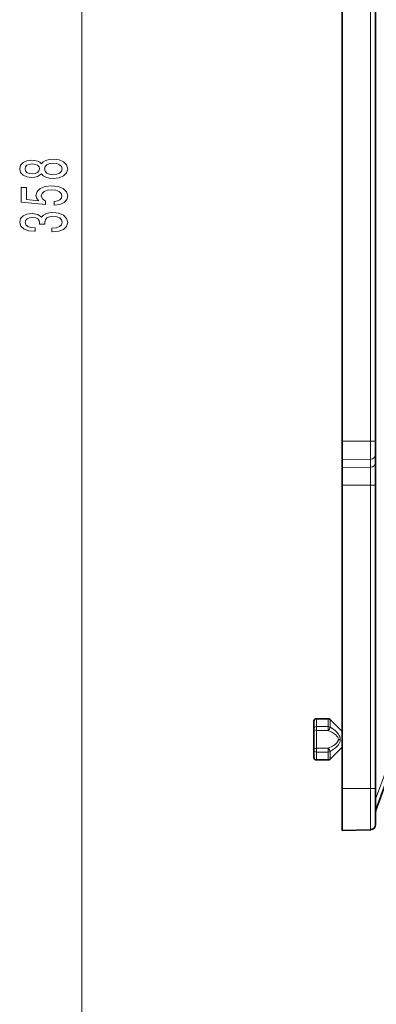
# Model space of a CAD drawing. Extents: x 0 to 420, y 0 to 297.
# Drawn here: x 304 to 327, y 99 to 163 of the extents above; entities that cross this region are included whole.
import ezdxf

# ---------------------------------------------------------------- set-up
doc = ezdxf.new("R2010")
doc.units = 0

msp = doc.modelspace()

# ---------------------------------------------------------------- linework, layer by layer
at = {"color": 7, "lineweight": 13}
for p, q in [((307.701, 94.152), (307.701, 208.661)), ((326.376, 185.704), (326.376, 135.531)), ((326.376, 135.531), (324.534, 135.531)), ((326.376, 134.369), (326.376, 135.531)), ((326.701, 135.531), (326.376, 135.531)), ((326.376, 134.369), (324.534, 134.328)), ((326.376, 134.369), (326.376, 133.84)), ((326.376, 133.84), (324.534, 133.798)), ((326.376, 132.693), (326.376, 133.84)), ((326.376, 132.693), (324.534, 132.693)), ((326.376, 132.693), (326.376, 113.095)), ((326.701, 132.693), (326.376, 132.693)), ((322.868, 117.595), (322.868, 117.086)), ((323.632, 117.086), (322.868, 117.086)), ((322.868, 116.839), (322.868, 117.086)), ((323.632, 117.086), (323.632, 117.595)), ((323.632, 116.839), (323.632, 117.086)), ((323.75, 117.056), (323.75, 117.546)), ((323.632, 116.839), (322.868, 116.839)), ((322.868, 116.839), (322.868, 116.262)), ((322.868, 116.262), (322.868, 115.684)), ((324.416, 116.262), (324.298, 116.262)), ((322.868, 115.684), (323.632, 115.684)), ((322.868, 115.684), (322.868, 115.437)), ((322.868, 115.437), (323.632, 115.437)), ((322.868, 115.437), (322.868, 114.928)), ((323.632, 115.684), (323.632, 115.437)), ((323.632, 115.437), (323.632, 114.928)), ((323.75, 115.467), (323.75, 115.134)), ((323.75, 115.134), (323.75, 114.977)), ((327.439, 114.429), (326.701, 112.402)), ((326.376, 113.095), (324.534, 113.095)), ((326.376, 110.42), (326.376, 113.095)), ((326.701, 113.095), (326.376, 113.095))]:
    msp.add_line(p, q, dxfattribs=at)
at = {"color": 7, "lineweight": 35}
for p, q in [((324.534, 198.658), (324.534, 135.531)), ((326.701, 184.851), (326.701, 135.531)), ((324.534, 135.531), (324.534, 134.328)), ((326.701, 134.658), (326.701, 135.531)), ((324.534, 134.328), (324.534, 133.798)), ((326.701, 134.658), (326.701, 134.129)), ((324.534, 132.693), (324.534, 133.798)), ((326.701, 132.693), (326.701, 134.129)), ((324.534, 132.693), (324.534, 113.095)), ((326.701, 132.693), (326.701, 113.095)), ((322.701, 117.428), (322.701, 116.983)), ((323.632, 117.595), (322.868, 117.595)), ((324.534, 116.762), (323.75, 117.546)), ((322.701, 116.983), (322.701, 116.262)), ((322.701, 116.262), (322.701, 115.54)), ((322.701, 115.54), (322.701, 115.095)), ((324.534, 115.762), (323.75, 114.977)), ((324.534, 115.762), (323.75, 114.977)), ((323.632, 114.928), (322.868, 114.928)), ((323.632, 114.928), (322.868, 114.928)), ((327.685, 114.338), (326.717, 111.679)), ((324.534, 113.095), (324.534, 110.371)), ((326.701, 110.753), (326.701, 113.095)), ((326.376, 110.42), (324.534, 110.371))]:
    msp.add_line(p, q, dxfattribs=at)
at = {"color": 7, "lineweight": 13}
for points in [[(305.084, 152.796), (305.205, 152.664), (305.374, 152.573), (305.586, 152.516), (305.841, 152.498), (306.225, 152.54), (306.524, 152.659), (306.714, 152.853), (306.787, 153.118), (306.714, 153.38), (306.524, 153.574), (306.225, 153.694), (305.841, 153.738), (305.586, 153.717), (305.374, 153.663), (305.205, 153.569), (305.084, 153.44), (304.98, 153.543), (304.838, 153.616), (304.665, 153.66), (304.453, 153.676), (304.146, 153.634), (303.9, 153.525), (303.74, 153.349), (303.679, 153.118), (303.74, 152.885), (303.9, 152.708), (304.146, 152.597), (304.453, 152.558), (304.665, 152.571), (304.838, 152.615)], [(304.488, 152.804), (304.297, 152.825), (304.15, 152.887), (304.06, 152.986), (304.025, 153.118), (304.06, 153.248), (304.15, 153.346), (304.297, 153.408), (304.488, 153.432), (304.682, 153.408), (304.833, 153.346), (304.933, 153.248), (304.963, 153.118), (304.929, 152.986), (304.833, 152.887), (304.682, 152.825)], [(305.832, 152.747), (305.603, 152.77), (305.43, 152.846), (305.318, 152.962), (305.279, 153.118), (305.318, 153.271), (305.43, 153.388), (305.603, 153.463), (305.832, 153.489), (306.078, 153.463), (306.264, 153.388), (306.385, 153.271), (306.424, 153.118), (306.385, 152.962), (306.264, 152.846), (306.078, 152.77)], [(305.918, 150.763), (306.273, 150.82), (306.55, 150.948), (306.722, 151.134), (306.787, 151.373), (306.71, 151.635), (306.498, 151.84), (306.16, 151.969), (305.728, 152.019), (305.326, 151.975), (305.011, 151.85), (304.807, 151.656), (304.734, 151.404), (304.786, 151.209), (304.929, 151.059), (304.12, 151.132), (304.12, 151.92), (303.766, 151.92), (303.766, 150.958), (305.356, 150.815), (305.356, 151.023), (305.153, 151.173), (305.08, 151.365), (305.127, 151.531), (305.266, 151.658), (305.478, 151.739), (305.75, 151.767), (306.022, 151.739), (306.234, 151.656), (306.368, 151.529), (306.416, 151.365), (306.385, 151.228), (306.286, 151.121), (306.13, 151.043), (305.918, 151.005)], [(305.758, 149.042), (305.789, 149.042), (306.204, 149.083), (306.515, 149.205), (306.714, 149.397), (306.787, 149.651), (306.714, 149.921), (306.524, 150.123), (306.221, 150.253), (305.832, 150.3), (305.577, 150.279), (305.369, 150.222), (305.21, 150.128), (305.093, 150.004), (304.859, 150.172), (304.488, 150.232), (304.15, 150.193), (303.895, 150.082), (303.735, 149.9), (303.679, 149.651), (303.748, 149.418), (303.939, 149.239), (304.241, 149.122), (304.643, 149.083), (304.673, 149.083), (304.673, 149.314), (304.397, 149.335), (304.198, 149.402), (304.077, 149.511), (304.034, 149.664), (304.068, 149.799), (304.159, 149.898), (304.306, 149.957), (304.505, 149.981), (304.717, 149.957), (304.859, 149.895), (304.946, 149.786), (304.972, 149.638), (304.967, 149.537), (305.309, 149.537), (305.3, 149.664), (305.339, 149.827), (305.443, 149.949), (305.612, 150.022), (305.832, 150.048), (306.083, 150.019), (306.269, 149.944), (306.385, 149.825), (306.424, 149.667), (306.381, 149.503), (306.251, 149.384), (306.044, 149.309), (305.758, 149.28)]]:
    msp.add_lwpolyline(points, close=True, dxfattribs=at)
for points in [[(324.416, 116.262), (324.409, 116.348), (324.383, 116.439), (324.349, 116.516), (324.293, 116.606), (324.176, 116.745), (324.053, 116.857), (323.936, 116.946), (323.75, 117.056)], [(324.298, 116.262), (324.286, 116.332), (324.244, 116.412), (324.197, 116.47), (324.116, 116.548), (324.002, 116.636), (323.856, 116.729), (323.632, 116.839)], [(323.632, 115.684), (323.915, 115.829), (323.964, 115.861), (324.072, 115.939), (324.184, 116.039), (324.26, 116.135), (324.292, 116.211), (324.298, 116.262)], [(323.75, 115.467), (324.021, 115.64), (324.121, 115.725), (324.176, 115.778), (324.292, 115.915), (324.362, 116.033), (324.398, 116.13), (324.416, 116.262)]]:
    msp.add_lwpolyline(points, dxfattribs=at)
at = {"color": 7, "lineweight": 35}
for centre, radius, start, end in [((322.868, 117.428), 0.167, 90, 180.00001), ((323.632, 117.428), 0.167, 45, 90), ((323.632, 117.428), 0.167, 45, 90), ((322.868, 115.095), 0.167, 179.99999, 270), ((322.868, 115.095), 0.167, 179.99999, 270), ((323.632, 115.095), 0.167, 270, 315), ((323.632, 115.095), 0.167, 270, 315), ((326.967, 111.588), 0.267, 160, 180.00001), ((326.368, 110.753), 0.333, 271.5, 0)]:
    msp.add_arc(centre, radius, start, end, dxfattribs=at)
at = {"color": 7, "lineweight": 13}
for centre, major_axis, ratio, start_param, end_param in [((326.368, 134.658), (0.333, 0), 0.866025, 4.738569, 6.283185), ((326.368, 134.129), (0.333, 0), 0.866025, 4.738569, 6.283185), ((322.868, 116.983), (-0.167, 0), 0.61859, 4.712389, 6.283185), ((323.632, 116.983), (0.167, 0), 0.61859, 0.785398, 1.570796), ((323.632, 116.983), (-0.075, -0.149), 0.615517, 0.687259, 2.359244), ((322.868, 116.983), (0.167, 0), 0.866025, 3.141593, 4.712389), ((322.868, 115.54), (0.167, 0), 0.866025, 1.570796, 3.141593), ((322.868, 115.54), (-0.167, 0), 0.61859, 0, 1.570796), ((323.632, 115.54), (0.075, -0.149), 0.615527, 0.782351, 2.454334), ((323.632, 115.54), (0.167, 0), 0.61859, 4.712389, 5.497786), ((326.466, 111.77), (0.251, -0.091), 0.00597, 0, 0.362391)]:
    msp.add_ellipse(centre, major_axis=major_axis, ratio=ratio, start_param=start_param, end_param=end_param, dxfattribs=at)

doc.saveas('drawing.dxf')
